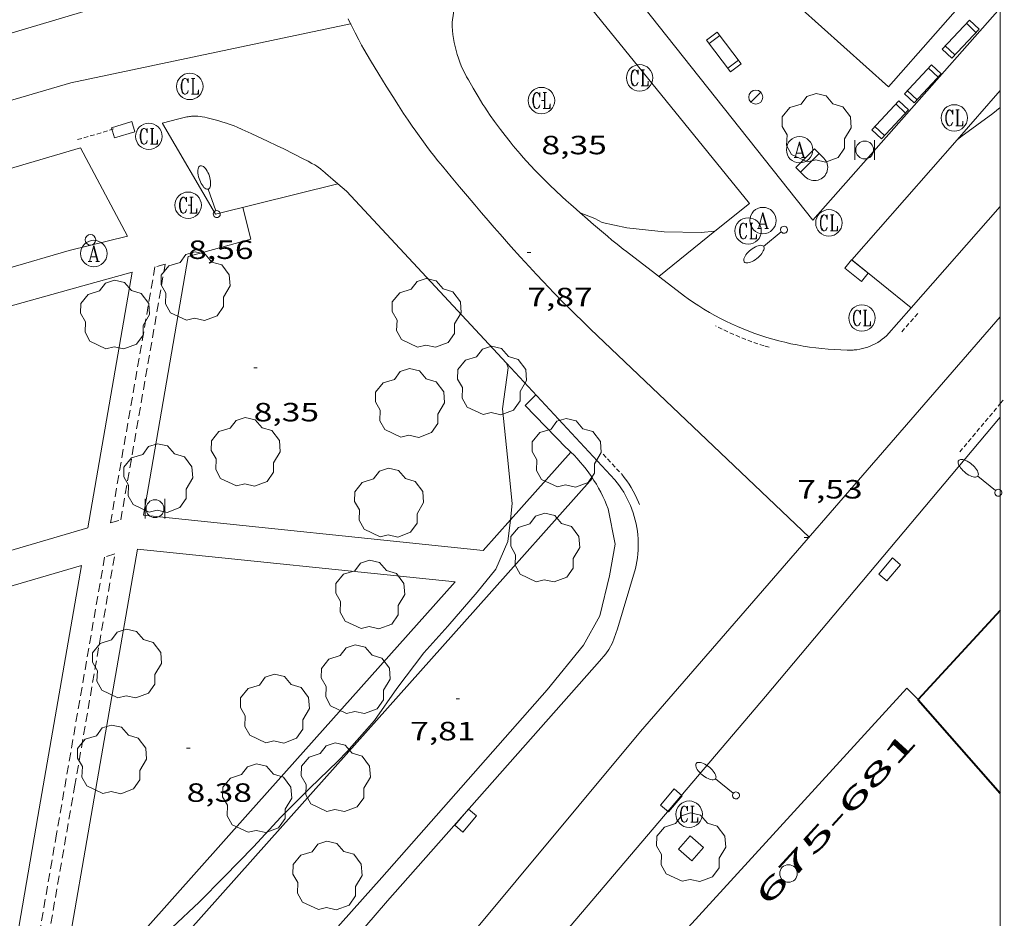
# Model space of a CAD drawing. Units: inches. Extents: x 451998 to 453001, y 4597494 to 4598002.
# Drawn here: x 452944 to 453000, y 4597827 to 4597878 of the extents above; entities that cross this region are included whole.
import ezdxf
from ezdxf.enums import TextEntityAlignment as Align

# ---------------------------------------------------------------- set-up
doc = ezdxf.new("R2010")
doc.units = ezdxf.units.IN
doc.header["$MEASUREMENT"] = 0
for name, pattern in [('DGN Style 1', [7.28698677, 0.01212477, -7.274862000000001]), ('TRAZOS', [0.75, 0.5, -0.25]), ('TRAZOS2', [0.375, 0.25, -0.125])]:
    doc.linetypes.add(name, pattern=pattern)
for name, color, linetype, lineweight in [('ARBRE', 7, 'Continuous', 0), ('BANC PUBLIC', 7, 'Continuous', 0), ('BARANA', 7, 'Continuous', 0), ('CORBA DE NIVELL', 7, 'Continuous', 0), ('COTA ALTIMETRICA', 7, 'Continuous', 0), ('EIX VIA URBANA PAVIMENTADA', 7, 'Continuous', 0), ('EMBORNAL', 7, 'Continuous', 0), ('ESCOCELL', 7, 'Continuous', 0), ('FACANA EXTERIOR', 7, 'Continuous', 0), ('FANAL', 7, 'Continuous', 0), ('FONT', 7, 'Continuous', 0), ('JARDI', 7, 'Continuous', 0), ('MARC FULL', 7, 'Continuous', 0), ('MUR', 7, 'Continuous', 0), ('PAPERERA', 7, 'Continuous', 0), ('PARTERRE DE GESPA', 7, 'Continuous', 0), ('PILAR', 7, 'Continuous', 0), ('PROTECCIO PEATONAL', 7, 'Continuous', 0), ('REBAIX DE VORERA VIANANTS', 7, 'Continuous', 0), ('REGISTRE AIGUA', 7, 'Continuous', 0), ('REGISTRE CLAVEGUERAM', 7, 'Continuous', 0), ('TEXT DE NUMERO DE POLICIA', 7, 'Continuous', 0), ('VORERA', 7, 'Continuous', 0)]:
    doc.layers.add(name, color=color, linetype=linetype, lineweight=lineweight)
doc.styles.add('Style-Arial', font='ARIAL.TTF')
doc.linetypes.add('barana', pattern='A,3.4,-0.6,[8,dgnlstyle-mataro.shx,S=0.00644,R=0,X=0,Y=0],-0.6,3.4', length=8)

# ---------------------------------------------------------------- blocks, each defined once
blk = doc.blocks.new('RCLAVC')
at = {"color": 0, "linetype": 'ByBlock', "lineweight": -2, "flags": 128}
for points in [[(-0.158, 0.43), (-0.122, 0.26), (-0.122, 0.6), (-0.158, 0.43), (-0.228, 0.544), (-0.332, 0.6), (-0.402, 0.6), (-0.508, 0.544), (-0.578, 0.43), (-0.612, 0.316), (-0.648, 0.146), (-0.648, -0.146), (-0.612, -0.316), (-0.578, -0.43), (-0.508, -0.544), (-0.402, -0.6), (-0.332, -0.6), (-0.228, -0.544), (-0.158, -0.43), (-0.122, -0.316)], [(-0.402, 0.6), (-0.472, 0.544), (-0.542, 0.43), (-0.578, 0.316), (-0.612, 0.146), (-0.612, -0.146), (-0.578, -0.316), (-0.542, -0.43), (-0.472, -0.544), (-0.402, -0.6)], [(0.122, 0.6), (0.368, 0.6)], [(0.226, 0.6), (0.226, -0.6)], [(0.262, 0.6), (0.262, -0.6)], [(0.122, -0.6), (0.648, -0.6), (0.648, -0.26), (0.612, -0.6)]]:
    blk.add_lwpolyline(points, dxfattribs=at)
at = {"color": 0, "linetype": 'ByBlock', "lineweight": -2}
blk.add_circle((-0.001401012718677521, -0.0007607361078262329), 1, dxfattribs=at)
blk = doc.blocks.new('RAIGUC')
at = {"color": 0, "linetype": 'ByBlock', "lineweight": -2, "flags": 128}
for points in [[(0.002, 0.6), (-0.33, -0.6)], [(0.002, 0.6), (0.332, -0.6)], [(0.002, 0.43), (0.284, -0.6)], [(-0.424, -0.6), (-0.14, -0.6)], [(-0.236, -0.26), (0.19, -0.26)], [(0.142, -0.6), (0.426, -0.6)]]:
    blk.add_lwpolyline(points, dxfattribs=at)
at = {"color": 0, "linetype": 'ByBlock', "lineweight": -2}
blk.add_circle((0.0002215649485588074, -0.001705031752586365), 1, dxfattribs=at)
blk = doc.blocks.new('PAPERE')
at = {"color": 0, "linetype": 'ByBlock', "lineweight": -2, "flags": 128}
for points in [[(-0.749, 0.752), (-0.749, -0.748)], [(0.751, -0.748), (0.751, 0.752)]]:
    blk.add_lwpolyline(points, dxfattribs=at)
at = {"color": 0, "linetype": 'ByBlock', "lineweight": -2}
blk.add_circle((0, 0), 0.675, dxfattribs=at)
blk = doc.blocks.new('BANC')
at = {"color": 0, "linetype": 'ByBlock', "lineweight": -2}
for p, q in [((0.002, 1.498), (0, 0)), ((4.502, 1.498), (0.002, 1.498)), ((4.5, -0.004), (4.502, 1.498)), ((0, 0), (4.5, -0.004))]:
    blk.add_line(p, q, dxfattribs=at)
at = {"color": 0, "linetype": 'ByBlock', "lineweight": -2, "flags": 128}
for points in [[(0.502, 1.498), (0.498, 0)], [(4, -0.004), (4.004, 1.498)]]:
    blk.add_lwpolyline(points, dxfattribs=at)
blk = doc.blocks.new('FONT')
at = {"color": 0, "linetype": 'ByBlock', "lineweight": -2}
blk.add_line((0.999, 0.501), (-1.001, 0.501), dxfattribs=at)
at = {"color": 0, "linetype": 'ByBlock', "lineweight": -2, "flags": 128}
blk.add_lwpolyline([(-1.001, 0.001), (-1.001, 1.001), (0.999, 1.001), (0.999, 0.001)], dxfattribs=at)
at = {"color": 0, "linetype": 'ByBlock', "lineweight": -2}
blk.add_arc((0, 0), 1.00000000240455, 180.0000000000004, 4.579998741307465e-13, dxfattribs=at)
blk = doc.blocks.new('FANALB')
at = {"color": 0, "linetype": 'ByBlock', "lineweight": -2, "flags": 128}
for points in [[(0.197, 0.005), (0.189, 0.061), (0.165, 0.111), (0.129, 0.155), (0.083, 0.185), (0.029, 0.201), (-0.027, 0.201), (-0.081, 0.185), (-0.129, 0.155), (-0.167, 0.113), (-0.191, 0.063), (-0.199, 0.007), (-0.191, -0.049), (-0.169, -0.099), (-0.133, -0.143), (-0.08700000000000001, -0.173), (-0.033, -0.191), (0.023, -0.191), (0.077, -0.177), (0.125, -0.147), (0.163, -0.105), (0.187, -0.055), (0.197, 0.001), (0.197, 0.005)], [(1.497, 0.005), (0.197, 0.005)], [(2.897, 0.005), (2.889, 0.051), (2.865, 0.095), (2.827, 0.137), (2.773, 0.175), (2.707, 0.211), (2.629, 0.241), (2.541, 0.267), (2.445, 0.285), (2.343, 0.299), (2.237, 0.305), (2.133, 0.303), (2.027, 0.297), (1.927, 0.283), (1.833, 0.261), (1.747, 0.235), (1.671, 0.203), (1.607, 0.167), (1.557, 0.127), (1.523, 0.085), (1.501, 0.041), (1.497, -0.005), (1.509, -0.051), (1.537, -0.095), (1.579, -0.135), (1.635, -0.175), (1.705, -0.209), (1.785, -0.237), (1.875, -0.261), (1.973, -0.279), (2.075, -0.291), (2.179, -0.295), (2.285, -0.293), (2.389, -0.283), (2.489, -0.267), (2.581, -0.247), (2.665, -0.219), (2.737, -0.185), (2.799, -0.149), (2.845, -0.107), (2.877, -0.065), (2.895, -0.019), (2.897, 0.005)]]:
    blk.add_lwpolyline(points, dxfattribs=at)
blk = doc.blocks.new('COTA')
at = {"color": 0, "linetype": 'ByBlock', "lineweight": -2}
blk.add_line((0, 0), (0.2, 0), dxfattribs=at)
blk = doc.blocks.new('ARBRE')
at = {"color": 0, "linetype": 'ByBlock', "lineweight": -2, "flags": 128}
blk.add_lwpolyline([(-0.507, -1.872), (-1.415, -1.448), (-1.697, -0.9400000000000001), (-1.675, -0.342), (-1.951, 0.138), (-1.943, 0.686), (-1.511, 1.208), (-0.871, 1.406), (-0.543, 1.846), (-0.027, 2.012), (0.541, 1.882), (0.933, 1.428), (1.495, 1.262), (1.921, 0.6940000000000001), (1.969, 0.068), (1.593, -0.562), (1.593, -1.098), (1.229, -1.618), (0.505, -1.886), (-0.049, -1.762), (-0.507, -1.872)], dxfattribs=at)
blk = doc.blocks.new('EMBORN')
at = {"color": 0, "linetype": 'ByBlock', "lineweight": -2, "flags": 128}
blk.add_lwpolyline([(0, 0), (1.2, 0), (1.2, 0.6), (0, 0.6)], close=True, dxfattribs=at)
blk = doc.blocks.new('ESCOSE')
at = {"color": 0, "linetype": 'ByBlock', "lineweight": -2, "flags": 128}
blk.add_lwpolyline([(-0.5, -0.5), (0.5, -0.5), (0.5, 0.5), (-0.5, 0.5)], close=True, dxfattribs=at)
blk = doc.blocks.new('PPEAT')
at = {"color": 0, "linetype": 'ByBlock', "lineweight": -2}
blk.add_circle((0, 0), 0.2991005201944986, dxfattribs=at)
blk = doc.blocks.new('FANAL')
at = {"color": 0, "linetype": 'ByBlock', "lineweight": -2}
blk.add_line((0.283, 0.283), (-0.283, -0.283), dxfattribs=at)
blk.add_circle((0.0002620689868927002, 0.0006722288131713868), 0.40000000060146, dxfattribs=at)
blk = doc.blocks.new('PAL')
at = {"color": 0, "linetype": 'ByBlock', "lineweight": -2}
blk.add_circle((0, 0), 0.5000000000992941, dxfattribs=at)

msp = doc.modelspace()

# ---------------------------------------------------------------- linework, layer by layer
at = {"layer": 'BARANA', "color": 7, "linetype": 'barana', "lineweight": 0, "elevation": 6.112009476044801, "flags": 128}
msp.add_lwpolyline([(452980.9846288323, 4597886.017023035), (452993.6565622083, 4597874.646909259), (452998.9946165101, 4597880.712878161), (452986.3586831975, 4597892.083991667)], dxfattribs=at)
at = {"layer": 'CORBA DE NIVELL', "color": 30, "linetype": 'Continuous', "lineweight": 0, "elevation": 8.000012403200001}
for points in [[(453000, 4597873.481190806), (452999.5705598365, 4597873.125862028), (452997.7655470757, 4597871.812873689), (452997.5491486771, 4597871.637364346)], [(452983.8021669934, 4597866.444942654), (452983.0264829637, 4597866.37497709), (452980.9304799948, 4597866.411993051), (452978.7994784058, 4597866.638009571), (452977.3984785023, 4597866.937020664), (452976.9914796317, 4597867.169024113), (452976.163887923, 4597867.487489409)], [(452983.8024846978, 4597866.444971311), (452983.8021669934, 4597866.444942654)], [(452972.1956415683, 4597850.070997576), (452972.2993497199, 4597851.006034654), (452972.0293691352, 4597853.620040755), (452971.7503895683, 4597856.370047135), (452972.0634077249, 4597858.699048371), (452971.9724690043, 4597858.96187772)], [(452952.9971371095, 4597826.929143781), (452954.53315047, 4597828.37613437), (452955.9631635448, 4597829.807125738), (452957.6191790641, 4597831.51411582), (452959.1741942524, 4597833.198106631), (452960.8082092445, 4597834.840096779), (452962.3962233989, 4597836.38108712), (452962.9082281078, 4597836.897084034), (452964.482244145, 4597838.68907487), (452965.7582598946, 4597840.504068003), (452967.2922775542, 4597842.518059487), (452968.6412911635, 4597844.036051604), (452970.3203084788, 4597845.97504187), (452971.3703199174, 4597847.268035907), (452972.0593329284, 4597848.84203312), (452972.1956415683, 4597850.070997576)]]:
    msp.add_lwpolyline(points, dxfattribs=at)
at = {"layer": 'CORBA DE NIVELL', "color": 30, "linetype": 'Continuous', "lineweight": 0, "elevation": 8.000012403200001, "flags": 128}
for points in [[(452997.5491486771, 4597871.637364346), (452997.5485454038, 4597871.636875062)], [(452976.163887923, 4597867.487489409), (452976.1624807668, 4597867.488030897)], [(452971.9724690043, 4597858.96187772), (452971.9724095794, 4597858.962049469)]]:
    msp.add_lwpolyline(points, dxfattribs=at)
at = {"layer": 'EIX VIA URBANA PAVIMENTADA', "color": 1, "linetype": 'Continuous', "lineweight": 20}
for points in [[(452963.1213499404, 4597878.226106015, 8.373015861772203), (452947.2494920357, 4597874.881261737, 8.611013350494401), (452914.2603674355, 4597865.200497034, 8.659013424913603), (452906.0413363766, 4597862.786555653, 8.703013493131202)], [(452962.9875438871, 4597878.499147934, 8.376012986150403), (452963.1213499404, 4597878.226106015, 8.373300659292857)], [(452963.1215420234, 4597878.226146495, 8.373012981499203), (452963.1213499404, 4597878.226106015, 8.373015861772203)], [(452963.1213499404, 4597878.226106015, 8.373300659292857), (452963.1355418251, 4597878.197146343, 8.373012981499203), (452963.2675400267, 4597877.933144933, 8.370012976848002), (452963.3845384705, 4597877.704143689, 8.367012972196804), (452963.5945357686, 4597877.305141478, 8.362012964444801), (452963.7565337739, 4597877.00913979, 8.358012958243203), (452963.8795322801, 4597876.787138512, 8.355012953592002), (452964.0685300768, 4597876.458136569, 8.350012945840001), (452964.2625278965, 4597876.131134588, 8.344012936537602), (452964.7335227464, 4597875.356129814, 8.330012914832002), (452965.1505182713, 4597874.681125603, 8.317012894676802), (452965.5195143895, 4597874.094121893, 8.305012876072), (452965.8475110208, 4597873.583118612, 8.295012860568), (452966.1385081031, 4597873.139115715, 8.286012846614401), (452966.3975055758, 4597872.753113152, 8.277012832660802), (452966.6275033906, 4597872.418110888, 8.270012821808), (452966.8315014913, 4597872.126108887, 8.264012812505602), (452967.0114998432, 4597871.872107128, 8.258012803203204), (452967.1714984144, 4597871.651105571, 8.253012795451202), (452967.4544959395, 4597871.267102828, 8.2440127814976), (452967.6714941058, 4597870.981100739, 8.237012770644801), (452967.8354927439, 4597870.768099164, 8.232012762892802), (452968.0864907355, 4597870.45209677, 8.224012750489601), (452968.3414887484, 4597870.138094347, 8.216012738086402), (452968.8424849422, 4597869.53408961, 8.201012714830402), (452969.3134813855, 4597868.96908516, 8.186012691574401), (452969.7564780737, 4597868.442080982, 8.173012671419201), (452970.1734749795, 4597867.949077053, 8.160012651264001), (452970.5654721046, 4597867.490073367, 8.149012634209605), (452970.9354694156, 4597867.060069893, 8.138012617155201), (452971.282466911, 4597866.659066639, 8.127012600100802), (452971.6104645817, 4597866.28506357, 8.118012586147202), (452972.2284602514, 4597865.588057801, 8.099012556689601), (452972.7734564982, 4597864.982052726, 8.0830125318832), (452973.254453253, 4597864.45604826, 8.069012510177604), (452973.6784504428, 4597863.999044335, 8.057012491572802), (452974.0524480104, 4597863.602040882, 8.046012474518403), (452974.3814459027, 4597863.25703785, 8.036012459014401), (452974.6714440685, 4597862.956035184, 8.028012446611202), (452975.1814408909, 4597862.433030504, 8.013012423355201), (452975.5684385393, 4597862.044026964, 8.002012406300802), (452975.8604367992, 4597861.7550243, 7.994012393897602), (452976.3014342051, 4597861.323020284, 7.981012373742402), (452976.7464316552, 4597860.896016246, 7.968012353587201), (452982.9533964967, 4597854.99396, 7.789012076065601), (452989.1593613442, 4597849.092903762, 7.610011798544002)], [(453000, 4597861.587215218, 7.720036174633352), (452979.5842627633, 4597838.056959303, 7.512011646604802), (452958.5140381018, 4597812.753079942, 7.362011414044801)]]:
    msp.add_polyline3d(points, dxfattribs=at)
at = {"layer": 'FACANA EXTERIOR', "color": 1, "linetype": 'Continuous', "lineweight": 40}
for points in [[(453000, 4597844.918599083, 20.34811666840887), (452995.3442144882, 4597839.870927422, 21.23737540982117)], [(452995.3442144882, 4597839.870927422, 21.23737540982117), (452995.3303008255, 4597839.85584262, 21.24003293049601), (453000, 4597834.553754807, 19.00669253876385)]]:
    msp.add_polyline3d(points, dxfattribs=at)
at = {"layer": 'JARDI', "color": 3, "linetype": 'TRAZOS', "lineweight": 0, "elevation": 7.758597200904719}
msp.add_lwpolyline([(452945.0901674939, 4597821.255056642), (452947.467200119, 4597834.918230887), (452949.7492871246, 4597848.135183831), (452949.1692848832, 4597847.95818796), (452946.4441712215, 4597832.244213527), (452944.4787898288, 4597820.870012764)], dxfattribs=at)
at = {"layer": 'JARDI', "color": 3, "linetype": 'TRAZOS', "lineweight": 0}
msp.add_polyline3d([(452949.5053059586, 4597849.896205883, 8.320012899328002), (452950.0873081204, 4597850.062201724, 8.329012913281602), (452952.6104222562, 4597864.589205105, 8.669013440417602), (452952.0284201171, 4597864.426209267, 8.676013451270402), (452949.5053059586, 4597849.896205883, 8.320012899328002)], dxfattribs=at)
at = {"layer": 'MARC FULL', "color": 0, "linetype": 'Continuous'}
msp.add_lwpolyline([(453000, 4597500), (453000, 4598000)], dxfattribs=at)
at = {"layer": 'MUR', "color": 1, "linetype": 'Continuous', "lineweight": 20}
for points in [[(452981.6171635821, 4597824.569922968, 8.336012924134401), (452980.8901687451, 4597825.398929769, 8.336012924134401), (452994.6913048122, 4597840.511848485, 8.336012924134401), (452995.3442144882, 4597839.870927422, 8.29901776648711)], [(452995.3442144882, 4597839.870927422, 8.29901776648711), (452995.344300961, 4597839.870842537, 8.299012866769603)]]:
    msp.add_polyline3d(points, dxfattribs=at)
at = {"layer": 'PARTERRE DE GESPA', "color": 7, "linetype": 'Continuous', "lineweight": 0, "flags": 128}
for points, elevation in [([(452983.8021669934, 4597866.444942654), (452985.7724998036, 4597868.032958834), (452970.2656207141, 4597887.13710611)], 7.897319014366808), ([(452962.4140502173, 4597869.136033234), (452955.4634481071, 4597867.41318784)], 8.782010217933463)]:
    msp.add_lwpolyline(points, dxfattribs=dict(at, elevation=elevation))
at = {"layer": 'PARTERRE DE GESPA', "color": 7, "linetype": 'Continuous', "lineweight": 0, "extrusion": (-0.01486539814184795, 0.02543043385693743, 0.9995660623350177), "elevation": 110201.106063261, "flags": 128}
msp.add_lwpolyline([(-2711384.868118501, -3739224.680914273), (-2711384.868118501, -3739230.655830064)], dxfattribs=at)
at = {"layer": 'PARTERRE DE GESPA', "color": 7, "linetype": 'Continuous', "lineweight": 0, "extrusion": (-0.02117043713223972, 0.03984955933639487, 0.9989813938268948), "elevation": 173642.5366882832, "flags": 128}
msp.add_lwpolyline([(-2557147.632341453, -3844011.620741734), (-2557147.632341453, -3844005.9474762)], dxfattribs=at)
at = {"layer": 'PARTERRE DE GESPA', "color": 7, "linetype": 'Continuous', "lineweight": 0}
for points, elevation in [([(452962.4144719571, 4597869.13613777), (452962.4140502173, 4597869.136033234)], 8.782013615629694), ([(452980.6184602947, 4597863.8789915), (452983.8021669934, 4597866.444942654)], 7.775012054451508)]:
    msp.add_lwpolyline(points, dxfattribs=dict(at, elevation=elevation))
for points in [[(452997.5491486771, 4597871.637364346, 8.002288916911443), (453000, 4597874.430833609, 8.060202899805553)], [(452994.9362264491, 4597862.105075987, 7.482038914015473), (452991.5704844342, 4597864.822909856, 7.861012187694402), (452997.5491486771, 4597871.637364346, 8.002288916911443)], [(452994.9364690298, 4597862.104880103, 7.482011600092801), (452994.9362264491, 4597862.105075987, 7.482038914015473)]]:
    msp.add_polyline3d(points, dxfattribs=at)
at = {"layer": 'REBAIX DE VORERA VIANANTS', "color": 1, "linetype": 'TRAZOS2', "lineweight": 0, "extrusion": (0.001781646019757409, 0.0005160720616637379, 0.9999982797020641), "elevation": 3188.294391135725}
msp.add_lwpolyline([(452946.9009571907, 4597870.61744915), (452947.9000519317, 4597870.906846702)], dxfattribs=at)
at = {"layer": 'REBAIX DE VORERA VIANANTS', "color": 1, "linetype": 'TRAZOS2', "lineweight": 0, "extrusion": (0.01591481693204602, 0.004801951365755126, 0.9998618203857474), "elevation": 29295.81787496917}
msp.add_lwpolyline([(4271021.878432306, -1761563.672739768), (4271021.878432307, -1761562.576280886)], dxfattribs=at)
at = {"layer": 'REBAIX DE VORERA VIANANTS', "color": 1, "linetype": 'TRAZOS2', "lineweight": 0, "extrusion": (-0.006417957404420102, -0.007292891155172392, 0.9999528106672604), "elevation": -36431.52888484284}
msp.add_lwpolyline([(452986.0295337389, 4597718.352941361), (452985.0385454549, 4597717.226908855)], dxfattribs=at)
at = {"layer": 'REBAIX DE VORERA VIANANTS', "color": 1, "linetype": 'TRAZOS2', "lineweight": 0}
for points, elevation in [([(453000, 4597856.669255418), (453000.2065120743, 4597856.915006732)], 7.692395400856507), ([(452997.6976105347, 4597853.929390259), (453000, 4597856.669255418)], 7.656213048197969)]:
    msp.add_lwpolyline(points, dxfattribs=dict(at, elevation=elevation))
at = {"layer": 'REBAIX DE VORERA VIANANTS', "color": 1, "linetype": 'TRAZOS2', "lineweight": 0, "extrusion": (0.0204488381913625, -0.02198015123649204, 0.9995492573996764), "elevation": -91790.90791758065}
msp.add_lwpolyline([(3463443.455675932, 3056400.168441099), (3463443.455675932, 3056398.647624509)], dxfattribs=at)
at = {"layer": 'REBAIX DE VORERA VIANANTS', "color": 1, "linetype": 'TRAZOS2', "lineweight": 0}
for points in [[(452986.8876547622, 4597859.863704507, 7.525108776807713), (452986.5948797027, 4597859.950169736, 7.536011683814402), (452986.2463268671, 4597860.062575795, 7.550011705520002), (452985.8988053084, 4597860.182200403, 7.566011730326402), (452985.5551818567, 4597860.310159261, 7.583011756683201), (452985.2136119924, 4597860.44534551, 7.602011786140801), (452984.8767657901, 4597860.588533901, 7.622011817148802), (452984.5419838182, 4597860.737901217, 7.644011851257601), (452984.2107704457, 4597860.895772347, 7.667011886916802), (452983.8839343347, 4597861.059709009, 7.691011924126402), (452983.8415476484, 4597861.082252687, 7.694084990202561)], [(452978.5192598855, 4597852.656769738, 7.709011952033602), (452978.6593462971, 4597852.481136241, 7.701011939630401), (452978.7982558436, 4597852.292303083, 7.694011928777601), (452978.9301363251, 4597852.099383878, 7.686011916374401), (452979.0538623271, 4597851.900767743, 7.679011905521602), (452979.1709816178, 4597851.699058726, 7.672011894668802), (452979.2796984722, 4597851.492492958, 7.665011883816002), (452979.3816412156, 4597851.282096369, 7.657011871412801), (452979.4753135813, 4597851.067516848, 7.650011860560001), (452979.524595033, 4597850.942127076, 7.646526763448594)]]:
    msp.add_polyline3d(points, dxfattribs=at)
at = {"layer": 'VORERA', "color": 1, "linetype": 'Continuous', "lineweight": 0, "extrusion": (0.001530927695041195, 0.01079808234979933, 0.9999405270704651), "elevation": 50350.18204041063, "flags": 128}
msp.add_lwpolyline([(452948.6389652585, 4597614.658348505), (452914.2776251342, 4597604.434997338), (452905.4975396769, 4597601.882911213)], dxfattribs=at)
at = {"layer": 'VORERA', "color": 1, "linetype": 'Continuous', "lineweight": 0, "flags": 128}
for points, elevation in [([(453000, 4597879.119029717), (452989.3544981304, 4597867.080930174), (452971.9246380789, 4597889.087096543)], 8.120368357992437), ([(452952.1815410986, 4597880.192232919), (452917.5784080895, 4597869.880479124), (452906.0413646253, 4597866.509561434)], 8.354012952041558), ([(452969.1064477272, 4597879.733249611), (452968.8835515866, 4597878.309102913)], 8.334792921452777), ([(452993.5399200887, 4597860.518416944), (452993.5394548228, 4597860.517888251)], 7.461018409646055), ([(452971.9724690043, 4597858.96187772), (452978.1283689174, 4597852.344992503)], 7.980455421766683), ([(452976.8603469144, 4597852.430588984), (452976.8638773537, 4597852.434547757)], 7.847975699001591), ([(452972.1956415683, 4597850.070997576), (452970.6503269037, 4597848.336043029), (452951.370312173, 4597850.334192415)], 7.839701229245409), ([(452946.481450731, 4597822.153106432), (452949.0012048698, 4597836.676189212), (452951.0372970736, 4597848.41219196)], 7.788218590499689)]:
    msp.add_lwpolyline(points, dxfattribs=dict(at, elevation=elevation))
at = {"layer": 'VORERA', "color": 1, "linetype": 'Continuous', "lineweight": 0, "extrusion": (-4.40655526564995e-05, -1.298231370216063e-05, 0.9999999989448435), "elevation": -71.14238810058569, "flags": 128}
msp.add_lwpolyline([(452947.8033999475, 4597871.177715669), (452906.0412417963, 4597858.874013462)], dxfattribs=at)
at = {"layer": 'VORERA', "color": 1, "linetype": 'Continuous', "lineweight": 0}
for points, elevation in [([(452962.8884695799, 4597868.726133534), (452971.9724690043, 4597858.96187772)], 8.381012993864715), ([(453000, 4597867.859172882), (452994.9362264491, 4597862.105075987)], 7.556018765717775), ([(452994.9362264491, 4597862.105075987), (452993.5399200887, 4597860.518416944)], 7.481552149668508), ([(452968.8961025525, 4597819.126011048), (452986.6772887912, 4597840.037908557), (453000, 4597855.892060133)], 7.420011503854766), ([(452975.6203769472, 4597853.916013971), (452972.1956415683, 4597850.070997576)], 7.83901215356309), ([(452935.1984584117, 4597805.733791488), (452946.6075730147, 4597818.506724725), (452958.5055130762, 4597831.844815256), (452970.2254415783, 4597844.990698866), (452976.8603469144, 4597852.430588984)], 7.28998860505817), ([(452947.8512850709, 4597847.481214692), (452945.3821731736, 4597833.238211345), (452943.0837314593, 4597820.011954952)], 8.26501281405217)]:
    msp.add_lwpolyline(points, dxfattribs=dict(at, elevation=elevation))
at = {"layer": 'VORERA', "color": 1, "linetype": 'Continuous', "lineweight": 0, "extrusion": (0.00297325118908085, -0.01202005917864883, 0.9999233360386728), "elevation": -53911.1246941374, "flags": 128}
msp.add_lwpolyline([(452955.4320331946, 4597550.122469602), (452954.9859797651, 4597551.925606044)], dxfattribs=at)
at = {"layer": 'VORERA', "color": 1, "linetype": 'Continuous', "lineweight": 0, "extrusion": (0.01568083632948303, 0.003886860682285154, 0.9998694933270265), "elevation": 24982.67018768146, "flags": 128}
msp.add_lwpolyline([(4353833.218408278, -1545655.08469528), (4353833.218408278, -1545651.680251428)], dxfattribs=at)
at = {"layer": 'VORERA', "color": 1, "linetype": 'Continuous', "lineweight": 0, "extrusion": (0.00913590545154555, 0.00253496573773753, 0.9999550535800542), "elevation": 15802.34991476147, "flags": 128}
msp.add_lwpolyline([(452934.9198880941, 4597839.72178101), (452938.4770724091, 4597840.708758722)], dxfattribs=at)
at = {"layer": 'VORERA', "color": 1, "linetype": 'Continuous', "lineweight": 0, "extrusion": (0.7983242435331656, -0.150458829462492, 0.583129953632958), "elevation": -330180.2559531883, "flags": 128}
msp.add_lwpolyline([(4602194.837315057, 237015.4373450636), (4602196.941129172, 237015.4890451578), (4602209.725619252, 237015.8287886348)], dxfattribs=at)
at = {"layer": 'VORERA', "color": 1, "linetype": 'Continuous', "lineweight": 0, "extrusion": (-0.004249972777445661, -0.02456369926708594, 0.9996892329167637), "elevation": -114856.9046330354, "flags": 128}
msp.add_lwpolyline([(-337549.4381179956, 4606342.058241442), (-337549.4381179953, 4606327.336201974)], dxfattribs=at)
at = {"layer": 'VORERA', "color": 1, "linetype": 'Continuous', "lineweight": 0, "extrusion": (-0.01910496488975912, -0.1887568500300028, 0.9818379967608263), "elevation": -876524.5481954068, "flags": 128}
msp.add_lwpolyline([(-12316.3338668418, 4536195.360654203), (-12316.68815874221, 4536195.325107413), (-12317.04325618531, 4536195.297754862), (-12317.39905847813, 4536195.277429978), (-12317.75467139389, 4536195.265398196), (-12318.11119054479, 4536195.262347776), (-12318.46741962602, 4536195.266613612), (-12318.82345933089, 4536195.278982828), (-12319.17920896603, 4536195.298668299), (-12319.53377430543, 4536195.326556014), (-12319.88825096085, 4536195.363713679), (-12320.2423368537, 4536195.407021026), (-12320.59434422455, 4536195.459796053), (-12320.94506660692, 4536195.5199862), (-12321.29549891956, 4536195.587302876), (-12321.64275709807, 4536195.663019523), (-12321.98972520727, 4536195.746052427), (-12322.33351918188, 4536195.837485299), (-12322.67602816795, 4536195.93633329), (-12323.01536302041, 4536196.043581257), (-12323.35331219097, 4536196.157267489), (-12323.68808722781, 4536196.279353691), (-12324.01948674431, 4536196.407886169), (-12324.3487070463, 4536196.544909479), (-12324.67465252144, 4536196.689545632), (-12324.99722247652, 4536196.840628061), (-12325.31651760481, 4536196.99913361), (-12325.63144229457, 4536197.164184297), (-12325.94309215742, 4536197.336847834), (-12326.17031523574, 4536197.469013947)], dxfattribs=at)
at = {"layer": 'VORERA', "color": 1, "linetype": 'Continuous', "lineweight": 0, "extrusion": (0.03374372733527097, 0.00897790150984658, 0.9993901931427996), "elevation": 56572.01014912713, "flags": 128}
msp.add_lwpolyline([(4326808.80285704, -1618942.458641123), (4326811.73698757, -1618940.826226042), (4326812.153657256, -1618941.57083643)], dxfattribs=at)
at = {"layer": 'VORERA', "color": 1, "linetype": 'Continuous', "lineweight": 0}
for points in [[(452968.8835515864, 4597878.309102904, 8.317012894676802), (452968.8925498477, 4597878.078102477, 8.3080128807232), (452968.9095481289, 4597877.848101991, 8.299012866769603), (452968.9345464226, 4597877.618101446, 8.2920128559168), (452968.9665447346, 4597877.389100847, 8.285012845064001), (452969.0075430758, 4597877.162100184, 8.279012835761602), (452969.0555414354, 4597876.93609947, 8.275012829560001), (452969.1115398226, 4597876.712098697, 8.270012821808), (452969.1755382298, 4597876.489097866, 8.267012817156802), (452969.2465366707, 4597876.269096986, 8.265012814056002), (452969.3255351466, 4597876.052096051, 8.263012810955201), (452969.4125336579, 4597875.838095059, 8.263012810955201), (452969.5055321935, 4597875.626094024, 8.263012810955201), (452969.6065307718, 4597875.418092935, 8.264012812505602), (452969.7145293913, 4597875.214091801, 8.267012817156802), (452969.8125282382, 4597875.042090789, 8.269012820257602)], [(452976.163887923, 4597867.487489409, 8.021305163514892), (452975.9244819836, 4597867.697033027, 8.029012448161602), (452975.6244835292, 4597867.962035714, 8.038012462115201), (452975.3644849017, 4597868.19603805, 8.046012474518403), (452975.1394861234, 4597868.403040078, 8.053012485371204), (452974.7494883034, 4597868.770043606, 8.065012503976002), (452974.4604899646, 4597869.04804623, 8.074012517929601), (452974.2444912308, 4597869.259048196, 8.0810125287824), (452973.9244931627, 4597869.579051119, 8.091012544286402), (452973.6074951295, 4597869.903054027, 8.101012559790403), (452973.344496816, 4597870.179056452, 8.108012570643202), (452973.1184983321, 4597870.425058546, 8.114012579945603), (452972.9244996778, 4597870.642060354, 8.117012584596804), (452972.7575008757, 4597870.834061921, 8.120012589248002), (452972.6125019332, 4597871.003063282, 8.123012593899203), (452972.3625038218, 4597871.303065645, 8.126012598550403), (452972.178505259, 4597871.530067393, 8.1290126032016), (452971.9065074626, 4597871.876069993, 8.135012612504001), (452971.6395097043, 4597872.226072561, 8.141012621806402), (452971.3005126386, 4597872.682075839, 8.150012635760001), (452971.0525148718, 4597873.027078258, 8.158012648163202), (452970.87051657, 4597873.288080043, 8.166012660566402), (452970.7375178661, 4597873.486081359, 8.173012671419201), (452970.6405188539, 4597873.636082327, 8.179012680721602), (452970.4975203621, 4597873.864083765, 8.191012699326402), (452970.3605218949, 4597874.094085163, 8.205012721032002), (452970.0865250666, 4597874.568087975, 8.237012770644801), (452969.8125282382, 4597875.042090789, 8.269012820257602)], [(452952.435482708, 4597872.59221884, 8.297012863668803), (452953.3824859365, 4597872.824212014, 8.487013158244801), (452953.8404874887, 4597872.935208712, 8.579013300881602), (452953.878487616, 4597872.944208437, 8.585013310184005), (452953.9144877248, 4597872.951208174, 8.589013316385602), (452953.9814879122, 4597872.962207683, 8.590013317936002), (452954.0414880583, 4597872.969207238, 8.586013311734401), (452954.0944881784, 4597872.974206844, 8.580013302432002), (452954.1884883621, 4597872.979206139, 8.567013282276802), (452954.2584884858, 4597872.981205611, 8.555013263672), (452954.3634886335, 4597872.979204811, 8.540013240416004), (452954.4154886989, 4597872.977204413, 8.534013231113603), (452954.4674887568, 4597872.974204015, 8.531013226462402), (452954.6004888719, 4597872.962202987, 8.527013220260802), (452954.7004889207, 4597872.948202205, 8.524013215609605), (452954.8494889469, 4597872.921201033, 8.520013209408), (452954.9984889123, 4597872.886199848, 8.515013201656002), (452955.2154888238, 4597872.830198116, 8.5070131892528), (452955.5914886328, 4597872.728195104, 8.489013161345603), (452955.8704884508, 4597872.647192861, 8.475013139640001), (452956.0784882801, 4597872.582191183, 8.466013125686402), (452956.2324881167, 4597872.529189932, 8.460013116384005), (452956.3484879855, 4597872.488188989, 8.456013110182402), (452956.5194877574, 4597872.42318759, 8.452013103980802), (452956.6904874838, 4597872.352186183, 8.451013102430402), (452956.9784869743, 4597872.226183802, 8.451013102430402), (452957.4804860529, 4597872.002179646, 8.451013102430402), (452957.8544853353, 4597871.831176543, 8.451013102430402), (452958.4124842125, 4597871.569171903, 8.451013102430402), (452958.9694830425, 4597871.301167262, 8.451013102430402), (452959.3364822459, 4597871.121164198, 8.451013102430402), (452959.8844810164, 4597870.847159615, 8.451013102430402), (452960.4304797384, 4597870.567155039, 8.451013102430402), (452960.719479056, 4597870.418152614, 8.451013102430402), (452960.9344785091, 4597870.302150803, 8.451013102430402), (452961.0924780637, 4597870.211149462, 8.451013102430402), (452961.2084776971, 4597870.139148471, 8.451013102430402), (452961.2934773964, 4597870.082147738, 8.451013102430402), (452961.4174769059, 4597869.992146658, 8.451013102430402), (452961.4774766346, 4597869.944146127, 8.451013102430402), (452961.5364763542, 4597869.895145604, 8.451013102430402), (452961.7064755025, 4597869.748144086, 8.449013099329601), (452961.8554747547, 4597869.619142755, 8.444013091577604), (452962.1164734446, 4597869.393140425, 8.431013071422404), (452962.4140502173, 4597869.136033234, 8.411739838033)], [(452962.4140502173, 4597869.136033234, 8.411739838033), (452962.8884695806, 4597868.726133534, 8.381012993902402)], [(452982.0784540421, 4597862.756978674, 7.893012237307202), (452980.429461099, 4597864.02399315, 7.917012274516802), (452978.7804681634, 4597865.292007628, 7.941012311726402), (452978.5964689632, 4597865.435009246, 7.944012316377601), (452978.2534704952, 4597865.707012271, 7.951012327230401), (452977.9564718709, 4597865.949014899, 7.959012339633602), (452977.6994730962, 4597866.163017181, 7.967012352036802), (452977.2524752789, 4597866.54202116, 7.983012376843202), (452976.9194769403, 4597866.829024131, 7.995012395448001), (452976.4214794536, 4597867.262028581, 8.013012423355201), (452976.163887923, 4597867.487489409, 8.021305163514892)], [(452947.1584196081, 4597865.354247658, 8.819013672977604), (452943.6674064716, 4597864.336272568, 8.831013691582402)], [(452906.0412481108, 4597851.153537616, 9.016013978406402), (452907.6142540398, 4597851.613526395, 9.011013970654403), (452909.5842614872, 4597852.192512346, 9.006013962902403), (452913.033274513, 4597853.204487745, 9.003013958251202), (452918.2052940647, 4597854.724450859, 9.002013956700802), (452920.7913038404, 4597855.484432415, 9.000013953600002), (452923.3773136162, 4597856.244413972, 8.995013945848005), (452925.6393221916, 4597856.912397846, 8.988013934995202), (452929.5953372782, 4597858.092369659, 8.975013914840002), (452932.5623485931, 4597858.977348519, 8.962013894684802), (452934.7883570445, 4597859.63633265, 8.951013877630402), (452936.4593633529, 4597860.126320732, 8.940013860576002), (452937.714368053, 4597860.489311771, 8.931013846622404), (452938.655371568, 4597860.760305053, 8.924013835769603), (452940.068376809, 4597861.162294954, 8.912013817164803), (452941.4833820074, 4597861.558284831, 8.899013797009603), (452947.9314055858, 4597863.348238682, 8.835013697784005), (452950.7324158316, 4597864.126218636, 8.807013654372803)], [(452993.5399200887, 4597860.518416944, 7.461025162603193), (452993.4224538595, 4597860.41488897, 7.464011572185601), (452993.3004529344, 4597860.317889744, 7.467011576836802), (452993.1724520455, 4597860.226890575, 7.470011581488002), (452993.0404512035, 4597860.142891447, 7.473011586139202), (452992.9044504008, 4597860.064892358, 7.476011590790401), (452992.7644496451, 4597859.993893309, 7.479011595441602), (452992.6204489438, 4597859.930894304, 7.481011598542402), (452992.4744482925, 4597859.874895326, 7.484011603193601), (452992.3254476973, 4597859.826896382, 7.486011606294402), (452992.1734471506, 4597859.785897472, 7.488011609395202), (452992.020446663, 4597859.752898581, 7.489011610945602), (452991.865446233, 4597859.727899718, 7.491011614046402), (452991.7094458622, 4597859.710900876, 7.493011617147202), (452991.6564457497, 4597859.706901272, 7.493011617147202)], [(452993.5404548316, 4597860.518888236, 7.461011567534402), (452993.5399200887, 4597860.518416944, 7.461025162603193)], [(452976.8603469144, 4597852.430588984, 7.8431248512428), (452976.7963682326, 4597852.527002892, 7.848012167539202), (452976.6473696177, 4597852.740004351, 7.856012179942402), (452976.4913709541, 4597852.948005858, 7.863012190795201), (452976.3293722431, 4597853.151007403, 7.867012196996801), (452976.1613734926, 4597853.350008986, 7.870012201648001), (452975.9873746948, 4597853.544010607, 7.870012201648001), (452975.8073758422, 4597853.732012263, 7.868012198547202), (452975.6223769439, 4597853.91501395, 7.864012192345602), (452975.4323779924, 4597854.092015667, 7.859012184593602), (452975.3643783499, 4597854.153016278, 7.856012179942402)], [(452977.7513557596, 4597850.687992794, 7.708011950483201), (452977.656357441, 4597850.928993888, 7.732011987692801), (452977.5543590963, 4597851.167995033, 7.755012023352002), (452977.4453607104, 4597851.402996224, 7.775012054360001), (452977.3293622908, 4597851.634997465, 7.794012083817602), (452977.2063638377, 4597851.863998752, 7.810012108624002), (452977.0763653434, 4597852.089000088, 7.825012131880001), (452976.9403668093, 4597852.310001462, 7.837012150484802), (452976.8603469144, 4597852.430588984, 7.8431248512428)], [(452978.1283689167, 4597852.344992503, 7.709011952033602), (452978.2623678498, 4597852.176991225, 7.701011939630401), (452978.390366728, 4597852.002989984, 7.694011928777601), (452978.5113655726, 4597851.825988792, 7.686011916374401), (452978.6253643608, 4597851.642987642, 7.679011905521602), (452978.733363117, 4597851.456986534, 7.672011894668802), (452978.8333618304, 4597851.266985482, 7.665011883816002), (452978.9273605041, 4597851.072984467, 7.657011871412801), (452979.0133591428, 4597850.875983509, 7.650011860560001), (452979.0923577402, 4597850.674982599, 7.644011851257601), (452979.1633563099, 4597850.471981745, 7.637011840404802), (452979.2263548521, 4597850.266980949, 7.630011829552002), (452979.2823533607, 4597850.058980202, 7.624011820249602), (452979.3313518434, 4597849.848979505, 7.617011809396801), (452979.3713503044, 4597849.637978873, 7.611011800094402), (452979.4043487394, 4597849.424978293, 7.605011790792002), (452979.4283471529, 4597849.210977779, 7.599011781489601), (452979.4453455555, 4597848.996977319, 7.594011773737601), (452979.4543439382, 4597848.781976917, 7.588011764435201), (452979.4543423068, 4597848.566976584, 7.583011756683201), (452979.4473406571, 4597848.350976302, 7.578011748931202), (452979.4323390101, 4597848.136976085, 7.573011741179202), (452979.4083373491, 4597847.922975934, 7.569011734977601), (452979.3773356849, 4597847.70997584, 7.564011727225601), (452979.3383340159, 4597847.497975807, 7.560011721024002), (452979.2973325486, 4597847.31297583, 7.557011716372801)], [(452964.9021772063, 4597829.781057873, 7.584011758233602), (452974.2862725091, 4597840.424003173, 7.656011869862402), (452976.3522949163, 4597842.95499142, 7.680011907072002), (452977.2733090154, 4597844.624987021, 7.680011907072002), (452977.816327043, 4597846.889986413, 7.680011907072002), (452978.1433411468, 4597848.681986709, 7.712011956684802), (452977.7513557596, 4597850.687992794, 7.708011950483201)], [(452948.2233019072, 4597849.624215188, 8.289012851265602), (452936.4262573494, 4597846.162299332, 8.317012894676802), (452914.0041728658, 4597839.609459301, 8.338012927235203), (452912.6402060863, 4597844.26647687, 8.477013142740802), (452906.0411810142, 4597842.310523908, 8.569013285377604)], [(452951.0372970739, 4597848.412191959, 8.300012868320001), (452969.0543108713, 4597846.549052366, 7.842012158236802), (452957.2911926684, 4597833.374121191, 7.846012164438402), (452948.7084636053, 4597823.712269781, 7.783672191652764)], [(452906.0411272412, 4597835.22351292, 8.337012925684801), (452919.5061781864, 4597839.186416898, 8.338012927235203), (452935.8932399594, 4597843.979299992, 8.319012897777604), (452947.8512850703, 4597847.481214689, 8.280012837312002)], [(452979.2973325486, 4597847.31297583, 7.557011716372801), (452978.2843049225, 4597843.878978194, 7.533011679163201), (452978.0002984576, 4597843.084979117, 7.573011741179202), (452977.7912953186, 4597842.713980129, 7.565011728776001), (452977.6092931017, 4597842.458981114, 7.565011728776001), (452977.2542894025, 4597842.043983164, 7.565011728776001), (452965.2301676082, 4597828.449053319, 7.373011431099202)], [(452964.9021772063, 4597829.781057873, 7.584011758233602), (452962.0791487694, 4597826.610074376, 7.614011804745602), (452959.2561203327, 4597823.439090879, 7.643011849707202), (452958.8401161596, 4597822.974093314, 7.646011854358402), (452958.4481122587, 4597822.540095616, 7.645011852808001), (452958.0791086062, 4597822.134097787, 7.643011849707202), (452957.7311051985, 4597821.756099842, 7.639011843505601), (452957.0760988187, 4597821.049103715, 7.627011824900802), (452956.4990932578, 4597820.43410714, 7.614011804745602), (452955.9910884033, 4597819.898110162, 7.600011783040002), (452955.5450841684, 4597819.431112822, 7.587011762884802), (452954.7600767827, 4597818.618117519, 7.564011727225601), (452954.1670712653, 4597818.012121079, 7.547011700868802), (452953.7210671366, 4597817.55912376, 7.535011682264002), (452953.0500609596, 4597816.882127802, 7.519011657457601), (452952.3750547991, 4597816.208131879, 7.507011638852802), (452947.5160106028, 4597811.376161256, 7.435011527224002), (452942.2629638457, 4597806.287193223, 7.363011415595202)], [(452962.6461409229, 4597825.460068291, 7.424011510169602), (452965.2301676082, 4597828.449053319, 7.373011431099202)]]:
    msp.add_polyline3d(points, dxfattribs=at)

# ---------------------------------------------------------------- block references
at = {"layer": 'ARBRE', "color": 3, "linetype": 'Continuous', "lineweight": 0, "xscale": 1.000001550400009, "yscale": 1.000001550399986, "zscale": 1.0000015504, "rotation": 359.9995652666707}
for p in [(452989.5705377316, 4597872.255936556, 8.082012530332804), (452954.3264149466, 4597863.275190047, 8.595013325688003), (452949.7553955604, 4597861.654222216, 8.617013359796804), (452967.4404237072, 4597861.750088179, 8.192012700876802), (452971.1514003776, 4597857.917054079, 8.037012460564803), (452966.4913834559, 4597856.639087455, 8.078012524131202), (452957.1693480011, 4597853.871153895, 8.179012680721602), (452975.3803758252, 4597853.817015635, 7.770012046608001), (452952.2053289997, 4597852.381189249, 8.271012823358404), (452965.3053387021, 4597850.983087686, 7.960012341184001), (452974.1693331039, 4597848.434016477, 7.870012201648001), (452964.234297503, 4597845.772087733, 7.913012268315201), (452950.4342463192, 4597841.846186355, 8.059012494673603), (452963.4122596947, 4597840.957086505, 7.862012189244801), (452958.8282399468, 4597839.291118704, 7.893012237307202), (452949.5832037842, 4597836.41418439, 7.894012238857601), (452962.2822157635, 4597835.39808646, 7.867012196996801), (452957.8171998347, 4597834.211118499, 7.761012032654401), (452982.4452169011, 4597831.427927318, 7.552011708620801), (452961.8111727556, 4597829.826081396, 7.704011944281602)]:
    msp.add_blockref('ARBRE', p, dxfattribs=at)
at = {"layer": 'BANC PUBLIC', "color": 7, "linetype": 'Continuous', "lineweight": 0, "yscale": 0.4999986710956819, "zscale": 0.5000007752000001}
for p, xscale, rotation in [((452997.2525801359, 4597876.274884499, 8.097012553588801), 0.4999986710956915, 46.95035596764261), ((452983.3285663106, 4597877.297991735, 8.247012786148801), 0.4999986710956849, 307.1441210349507), ((452995.1105575199, 4597873.731896808, 8.079012525681602), 0.4999986710956915, 46.95035596764261), ((452993.2585392155, 4597871.697907707, 8.063012500875201), 0.4999986710956915, 46.95035596764261)]:
    msp.add_blockref('BANC', p, dxfattribs=dict(at, xscale=xscale, rotation=rotation))
at = {"layer": 'COTA ALTIMETRICA', "color": 7, "linetype": 'Continuous', "lineweight": 0, "xscale": 1.000001550400009, "yscale": 1.000001550399986, "zscale": 1.0000015504, "rotation": 359.9995652666707}
for p in [(452973.9615257478, 4597873.866057485, 8.350012945840001), (452953.9114495929, 4597867.926200406, 8.560013271424001), (452973.1554590481, 4597865.240050227, 7.869012200097602), (452957.6313854107, 4597858.707157888, 8.349012944289601), (452988.8693607504, 4597849.073905933, 7.533011679163201), (452969.1132605815, 4597839.909041624, 7.805012100872002), (452953.8212156888, 4597837.117153325, 8.376012986150403)]:
    msp.add_blockref('COTA', p, dxfattribs=at)
at = {"layer": 'EMBORNAL', "color": 7, "linetype": 'Continuous', "lineweight": 0, "zscale": 1.0000015504}
for p, xscale, yscale, rotation in [((452949.732472121, 4597871.749238041, 8.440013085376002), 1.000002844617696, 1.000002844617711, 16.79006724446667), ((452993.5673493004, 4597846.604866459, 7.583011756683201), 1.000001550399997, 1.000001550399986, 49.95862553217304), ((452981.172230611, 4597833.494940182, 7.462011569084802), 1.000002685304427, 1.000002685304423, 49.45528046488383), ((452969.8202142175, 4597833.654026561, 7.440011534976001), 1.000002685304427, 1.000002685304423, 229.4552804648839)]:
    msp.add_blockref('EMBORN', p, dxfattribs=dict(at, xscale=xscale, yscale=yscale, rotation=rotation))
at = {"layer": 'EMBORNAL', "color": 7, "linetype": 'Continuous', "lineweight": 0, "zscale": 1.0000015504, "rotation": 141.0554967951712}
msp.add_blockref('EMBORN', (452992.4954801321, 4597864.066901666, 7.794012083817602), dxfattribs=at)
at = {"layer": 'ESCOCELL', "color": 1, "linetype": 'Continuous', "lineweight": 0, "xscale": 1.000002685304427, "yscale": 1.000002685304423, "zscale": 1.0000015504, "rotation": 49.45528046488383}
msp.add_blockref('ESCOSE', (452982.4452169011, 4597831.427927318, 7.552011708620801), dxfattribs=at)
at = {"layer": 'FANAL', "color": 7, "linetype": 'Continuous', "lineweight": 0, "zscale": 1.0000015504}
for name, p, xscale, yscale, rotation in [('FANAL', (452986.1215460799, 4597874.060965524, 8.185012690024001), 1.000001550400009, 1.000001550399986, 359.9995652666707), ('FANALB', (452955.541448311, 4597867.424187261, 8.663013431115202), 1.000003654844618, 1.000003654844619, 108.8767906467343), ('FANALB', (452999.8853971092, 4597851.614826288, 7.616011807846402), 1.000003394732893, 1.000003394732886, 140.7927752362256)]:
    msp.add_blockref(name, p, dxfattribs=dict(at, xscale=xscale, yscale=yscale, rotation=rotation))
for p, rotation in [((452987.7204914855, 4597866.538941729, 8.041012466766402), 219.0043446717098), ((452985.0042436995, 4597834.436912566, 7.704011944281602), 141.150167517724)]:
    msp.add_blockref('FANALB', p, dxfattribs=dict(at, rotation=rotation))
at = {"layer": 'FONT', "color": 7, "linetype": 'Continuous', "lineweight": 0, "xscale": 0.7500033397699241, "yscale": 0.7500033397699326, "zscale": 0.7500011628000001, "rotation": 45.31251772072727}
msp.add_blockref('FONT', (452989.4555209822, 4597870.071934042, 8.003012407851202), dxfattribs=at)
at = {"layer": 'PAPERERA', "color": 7, "linetype": 'Continuous', "lineweight": 0, "xscale": 0.7500011627999923, "yscale": 0.7500011628000038, "zscale": 0.7500011628000001, "rotation": 359.9995652666702}
for p in [(452992.3035329017, 4597871.060913967, 8.051012482270401), (452952.0283159857, 4597850.70218799, 8.3310129163824)]:
    msp.add_blockref('PAPERE', p, dxfattribs=at)
at = {"layer": 'PILAR', "color": 1, "linetype": 'Continuous', "lineweight": 20, "xscale": 1.000001550400009, "yscale": 1.000001550399986, "zscale": 1.0000015504, "rotation": 359.9995652666707}
msp.add_blockref('PAL', (452987.9802146474, 4597829.999883107, 7.840012155136002), dxfattribs=at)
at = {"layer": 'PROTECCIO PEATONAL', "color": 7, "linetype": 'Continuous', "lineweight": 0, "xscale": 1.000001550400009, "yscale": 1.000001550399986, "zscale": 1.0000015504, "rotation": 359.9995652666707}
msp.add_blockref('PPEAT', (452948.3654260926, 4597865.962239442, 8.808013655923201), dxfattribs=at)
at = {"layer": 'REGISTRE AIGUA', "color": 5, "linetype": 'Continuous', "lineweight": 0, "xscale": 0.7500011627999923, "yscale": 0.7500011628000038, "zscale": 0.7500011628000001, "rotation": 359.9995652666702}
for p in [(452988.6105273127, 4597871.078942015, 8.136012614054403), (452986.5304935556, 4597867.054951559, 8.061012497774401), (452948.5574205023, 4597865.186236783, 8.808013655923201)]:
    msp.add_blockref('RAIGUC', p, dxfattribs=at)
at = {"layer": 'REGISTRE CLAVEGUERAM', "color": 7, "linetype": 'Continuous', "lineweight": 0, "xscale": 0.7500011627999923, "yscale": 0.7500011628000038, "zscale": 0.7500011628000001, "rotation": 359.9995652666702}
for p in [(452979.5315441713, 4597875.156017223, 8.290012852816004), (452954.005500909, 4597874.670210148, 8.340012930336002), (452973.9615257478, 4597873.866057485, 8.350012945840001), (452997.3895546113, 4597872.882878201, 7.645011852808001), (452951.6814758028, 4597871.836223388, 8.340012930336002), (452953.9114495929, 4597867.926200406, 8.560013271424001), (452990.2734983799, 4597866.925922957, 7.645011852808001), (452985.6864877857, 4597866.46695705, 7.677011902420801), (452992.1494603233, 4597861.526900354, 7.677011902420801), (452982.3412314446, 4597833.365931112, 7.570011736528001)]:
    msp.add_blockref('RCLAVC', p, dxfattribs=at)

# ---------------------------------------------------------------- texts
at = {"layer": 'COTA ALTIMETRICA', "color": 7, "linetype": 'Continuous', "lineweight": 0, "style": 'Style-Arial', "width": 1.333331428571429}
for s, p in [('8,35', (452973.9615105728, 4597871.866054385, 8.350012945840001)), ('8,56', (452953.9114344177, 4597865.926197305, 8.560013271424001)), ('7,87', (452973.155443873, 4597863.240047127, 7.869012200097602)), ('8,35', (452957.6313702356, 4597856.707154787, 8.349012944289601)), ('7,53', (452988.4773848553, 4597852.330913956, 7.533011679163201)), ('7,81', (452966.5102466669, 4597838.607059356, 7.805012100872002)), ('8,38', (452953.8212005137, 4597835.117150224, 8.376012986150403))]:
    msp.add_text(s, height=1.05000162792, rotation=359.99956526667, dxfattribs=at).set_placement(p, align=Align.TOP_LEFT)
at = {"layer": 'TEXT DE NUMERO DE POLICIA', "color": 7, "linetype": 'DGN Style 1', "lineweight": 20, "style": 'Style-Arial', "width": 2.249995982150032}
msp.add_text('675-681', height=1.120003736451101, rotation=47.59763313261166, dxfattribs=at).set_placement((452990.6644238043, 4597833.13661057), align=Align.MIDDLE_CENTER)

doc.saveas('drawing.dxf')
